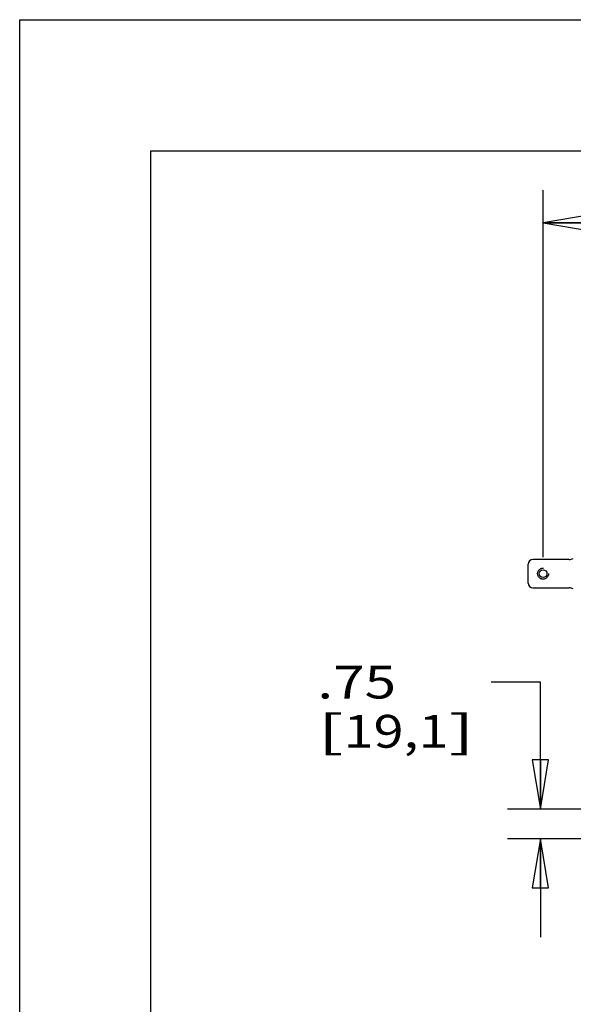
# Model space of a CAD drawing. Units: inches. Extents: x 0 to 17, y 0 to 11.
# Drawn here: x 0 to 2.1, y 7.2 to 11 of the extents above; entities that cross this region are included whole.
import ezdxf
from ezdxf.enums import TextEntityAlignment as Align

# ---------------------------------------------------------------- set-up
doc = ezdxf.new("R2010")
doc.units = ezdxf.units.IN
doc.header["$LTSCALE"] = 0.935
doc.header["$MEASUREMENT"] = 0
doc.linetypes.add('HIDDEN', pattern=[0.2, 0.1, -0.1])
doc.layers.get('0').update_dxf_attribs({"linetype": 'CONTINUOUS'})
doc.layers.add('DEFAULT_2', color=8, linetype='HIDDEN')
doc.styles.get("Standard").update_dxf_attribs({"font": 'bluprnt.ttf'})
doc.dimstyles.new('DIMSTYLE_1', dxfattribs={"dimtxt": 0.125, "dimasz": 0.1875, "dimexe": 0.125, "dimexo": 0.0625, "dimgap": 0.0625, "dimtad": 0, "dimtih": 1, "dimtoh": 1, "dimlfac": 6.666667, "dimzin": 4, "dimdsep": 46, "dimtxsty": 'Standard', "dimblk": 'CLOSED', "dimblk1": 'CLOSED', "dimblk2": 'CLOSED', "dimcen": 0.09, "dimazin": 1, "dimtfac": 1, "dimtofl": 0, "dimtmove": 0, "dimatfit": 3, "dimldrblk": 'CLOSED', "dimfxl": 0, "dimtolj": 1, "dimtzin": 4, "dimarcsym": 0})

# ---------------------------------------------------------------- blocks, each defined once
blk = doc.blocks.new('_CLOSED')
at = {"color": 0, "linetype": 'ByBlock'}
for p, q in [((0, 0), (-1, 0.167)), ((-1, 0.167), (-1, -0.167)), ((-1, -0.167), (0, 0)), ((-1, 0), (0, 0))]:
    blk.add_line(p, q, dxfattribs=at)
blk = doc.blocks.new('*D3')
at = {"color": 7, "linetype": 'Continuous'}
for p, q in [((1.9943, 8.9523), (1.9943, 10.3512)), ((3.9923, 8.8188), (3.9923, 10.3512)), ((1.9943, 10.2262), (2.5808, 10.2262)), ((3.9923, 10.2262), (3.4058, 10.2262))]:
    blk.add_line(p, q, dxfattribs=at)
at = {"color": 7, "linetype": 'Continuous', "xscale": 0.1875, "yscale": 0.1875, "zscale": 0.1875, "rotation": 180}
blk.add_blockref('_CLOSED', (1.9943, 10.2262), dxfattribs=at)
at = {"color": 7, "linetype": 'Continuous', "xscale": 0.1875, "yscale": 0.1875, "zscale": 0.1875}
blk.add_blockref('_CLOSED', (3.9923, 10.2262), dxfattribs=at)
at = {"color": 7, "linetype": 'Continuous'}
for s, p, p2 in [('13.32', (2.6433, 10.1637), (3.1433, 10.1637)), ('[', (2.6433, 9.9762), (2.7433, 9.9762)), ('338,3', (2.7433, 9.9762), (3.2433, 9.9762)), (']', (3.2433, 9.9762), (3.3433, 9.9762)), ('MAX', (2.8433, 9.7887), (3.1433, 9.7887))]:
    blk.add_text(s, height=0.125, dxfattribs=at).set_placement(p, p2, align=Align.FIT)
blk = doc.blocks.new('*D20')
at = {"color": 7, "linetype": 'Continuous'}
for p, q in [((1.9841, 8.4767), (1.7966, 8.4767)), ((1.9841, 7.9925), (1.9841, 8.4767)), ((2.2745, 7.9925), (1.8591, 7.9925)), ((2.2745, 7.88), (1.8591, 7.88)), ((1.9841, 7.88), (1.9841, 7.505))]:
    blk.add_line(p, q, dxfattribs=at)
at = {"color": 7, "linetype": 'Continuous', "xscale": 0.1875, "yscale": 0.1875, "zscale": 0.1875}
for p, rotation in [((1.9841, 7.9925), 270), ((1.9841, 7.88), 90)]:
    blk.add_blockref('_CLOSED', p, dxfattribs=dict(at, rotation=rotation))
at = {"color": 7, "linetype": 'Continuous'}
for s, p, p2 in [('.75', (1.1341, 8.4142), (1.4341, 8.4142)), ('[', (1.1341, 8.2267), (1.2341, 8.2267)), ('19,1', (1.2341, 8.2267), (1.6341, 8.2267)), (']', (1.6341, 8.2267), (1.7341, 8.2267))]:
    blk.add_text(s, height=0.125, dxfattribs=at).set_placement(p, p2, align=Align.FIT)

msp = doc.modelspace()

# ---------------------------------------------------------------- linework, layer by layer
at = {"color": 7, "linetype": 'Continuous'}
for p, q in [((0, 0), (0, 11)), ((0, 11), (17, 11)), ((0.5, 0.5), (0.5, 10.5)), ((0.5, 10.5), (16.5, 10.5)), ((2.0931, 8.9438), (1.9553, 8.9438)), ((1.9373, 8.8538), (1.9373, 8.9258)), ((1.9553, 8.8358), (2.0931, 8.8358))]:
    msp.add_line(p, q, dxfattribs=at)
msp.add_circle((1.9943, 8.8898), 0.0148, dxfattribs=at)
for centre, radius, start, end in [((1.9553, 8.9258), 0.018, 90, 180), ((2.0931, 8.9813), 0.0375, 270, 295.8419), ((1.9553, 8.8538), 0.018, 180, 270), ((2.0931, 8.7983), 0.0375, 64.1581, 90)]:
    msp.add_arc(centre, radius, start, end, dxfattribs=at)
at = {"layer": 'DEFAULT_2', "color": 8, "linetype": 'HIDDEN'}
msp.add_circle((1.9943, 8.8898), 0.0209, dxfattribs=at)

# ---------------------------------------------------------------- dimensions: what is measured, and where the dimension line sits
at = {"color": 7, "linetype": 'Continuous'}
dim = msp.add_linear_dim(base=(3.9923, 10.2262), p1=(1.9943, 8.8898), p2=(3.9923, 8.7563), text='<>\\PMAX\\P[]', dimstyle='DIMSTYLE_1', dxfattribs=at)
dim.commit()
dim.dimension.update_dxf_attribs({"geometry": '*D3', "text_midpoint": (2.9933, 10.0387), "dimtype": 160})
dim = msp.add_linear_dim(base=(1.9841, 7.88), p1=(2.337, 7.9925), p2=(2.337, 7.88), angle=270, text='<>\\P[]', dimstyle='DIMSTYLE_1', dxfattribs=at)
dim.commit()
dim.dimension.update_dxf_attribs({"geometry": '*D20', "text_midpoint": (1.4341, 8.383), "dimtype": 160})

doc.saveas('drawing.dxf')
